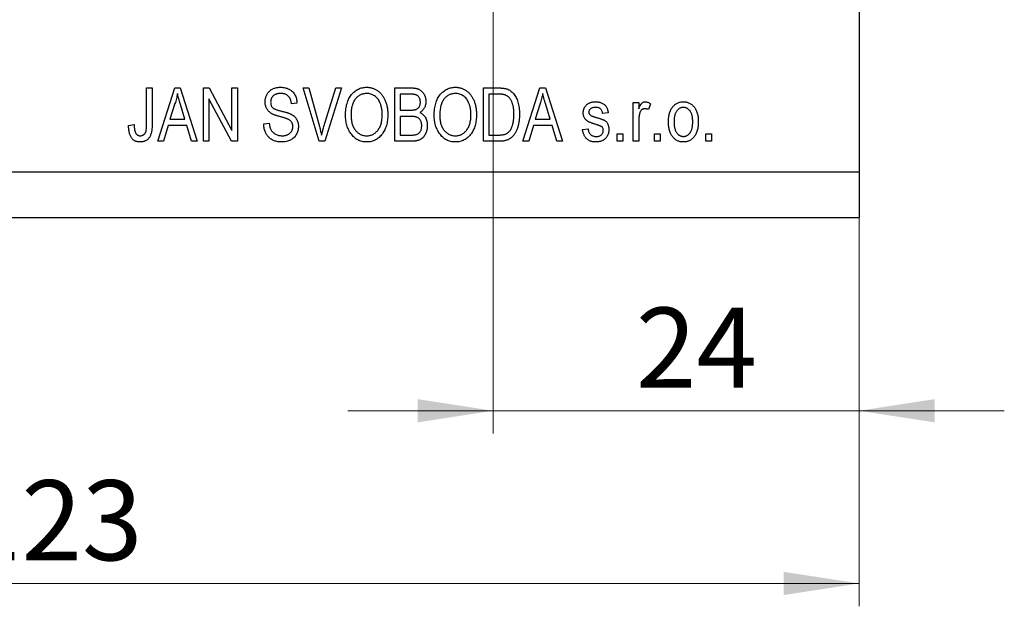
# Model space of a CAD drawing. Units: millimetres. Extents: x 15 to 449, y 5 to 292.
# Drawn here: x 281 to 324, y 179 to 205 of the extents above; entities that cross this region are included whole.
import ezdxf

# ---------------------------------------------------------------- set-up
doc = ezdxf.new("R2010")
doc.units = ezdxf.units.MM
doc.styles.add('SLDTEXTSTYLE0', font='TXT', dxfattribs={"width": 0.75})
doc.dimstyles.new('SLDDIMSTYLE0', dxfattribs={"dimtxt": 3.5, "dimasz": 3.302, "dimexe": 0, "dimexo": 0.0625, "dimgap": 0.875, "dimtad": 1, "dimdec": 0, "dimlfac": 1.5, "dimrnd": 1e-09, "dimzin": 12, "dimdsep": 46, "dimtxsty": 'SLDTEXTSTYLE0', "dimsah": 1, "dimcen": 0.09, "dimadec": 0, "dimazin": 3, "dimtfac": 1, "dimtdec": 0, "dimtofl": 0, "dimtmove": 0, "dimatfit": 3, "dimfxl": 1, "dimfrac": 2, "dimtolj": 1, "dimtzin": 12, "dimarcsym": 0})
doc.dimstyles.new('SLDDIMSTYLE3', dxfattribs={"dimtxt": 3.5, "dimasz": 3.302, "dimexe": 0, "dimexo": 0.0625, "dimgap": 0.875, "dimtad": 1, "dimdec": 0, "dimlfac": 1.5, "dimrnd": 1e-09, "dimzin": 12, "dimdsep": 46, "dimtxsty": 'SLDTEXTSTYLE0', "dimsah": 1, "dimcen": 0.09, "dimadec": 0, "dimazin": 3, "dimtfac": 1, "dimtdec": 0, "dimtmove": 0, "dimatfit": 0, "dimfxl": 1, "dimfrac": 2, "dimtolj": 1, "dimtzin": 12, "dimarcsym": 0})

# ---------------------------------------------------------------- blocks, each defined once
blk = doc.blocks.new('_D_10')
at = {"color": 7, "linetype": 'Continuous', "lineweight": 0}
for p, q in [((317.94, 234.895), (317.94, 186.446)), ((301.94, 215.895), (301.94, 186.446)), ((301.94, 187.446), (295.59, 187.446)), ((301.94, 187.446), (317.94, 187.446)), ((317.94, 187.446), (324.29, 187.446))]:
    blk.add_line(p, q, dxfattribs=at)
at = {"color": 7, "linetype": 'Continuous', "lineweight": 18}
for points in [[(301.94, 187.446), (298.638, 187.954), (298.638, 186.938)], [(317.94, 187.446), (321.242, 186.938), (321.242, 187.954)]]:
    blk.add_solid(points, dxfattribs=at)
at = {"color": 7, "linetype": 'Continuous', "lineweight": 18, "insert": (308.178, 191.958), "char_height": 3.5, "attachment_point": 1, "style": 'SLDTEXTSTYLE0'}
blk.add_mtext('24', dxfattribs=at)
blk = doc.blocks.new('_D_11')
at = {"color": 7, "linetype": 'Continuous', "lineweight": 0}
for p, q in [((317.94, 236.895), (317.94, 178.895)), ((235.94, 194.895), (235.94, 178.895)), ((235.94, 179.895), (317.94, 179.895))]:
    blk.add_line(p, q, dxfattribs=at)
at = {"color": 7, "linetype": 'Continuous', "lineweight": 18}
for points in [[(235.94, 179.895), (239.242, 179.387), (239.242, 180.403)], [(317.94, 179.895), (314.638, 180.403), (314.638, 179.387)]]:
    blk.add_solid(points, dxfattribs=at)
at = {"color": 7, "linetype": 'Continuous', "lineweight": 18, "insert": (278.663, 184.407), "char_height": 3.5, "attachment_point": 1, "style": 'SLDTEXTSTYLE0'}
blk.add_mtext('123', dxfattribs=at)

msp = doc.modelspace()

# ---------------------------------------------------------------- linework, layer by layer
at = {"color": 7, "linetype": 'Continuous', "lineweight": 25}
for p, q in [((317.94, 235.895), (317.94, 197.895)), ((286.788, 201.562), (287.031, 201.562)), ((286.788, 199.959), (286.788, 201.562)), ((287.031, 201.562), (287.031, 199.978)), ((287.273, 199.228), (288.019, 201.562)), ((288.019, 201.562), (288.255, 201.562)), ((288.255, 201.562), (289.001, 199.228)), ((289.273, 201.562), (289.531, 201.562)), ((289.273, 199.228), (289.273, 201.562)), ((289.531, 201.562), (290.516, 199.702)), ((290.516, 201.562), (290.758, 201.562)), ((290.516, 199.702), (290.516, 201.562)), ((290.758, 201.562), (290.758, 199.228)), ((293.63, 201.562), (293.879, 201.562)), ((294.328, 199.228), (293.63, 201.562)), ((293.879, 201.562), (294.346, 199.869)), ((294.542, 199.869), (295.061, 201.562)), ((295.313, 201.562), (294.578, 199.228)), ((295.061, 201.562), (295.313, 201.562)), ((297.637, 201.562), (298.36, 201.562)), ((297.637, 199.228), (297.637, 201.562)), ((301.516, 201.562), (302.173, 201.562)), ((301.516, 199.228), (301.516, 201.562)), ((303.243, 199.228), (303.988, 201.562)), ((303.988, 201.562), (304.225, 201.562)), ((304.225, 201.562), (304.97, 199.228)), ((290.499, 199.228), (289.516, 201.086)), ((289.516, 201.086), (289.516, 199.228)), ((297.879, 201.289), (297.879, 200.592)), ((298.276, 201.289), (297.879, 201.289)), ((301.758, 201.289), (301.758, 199.501)), ((302.168, 201.289), (301.758, 201.289)), ((288.029, 200.877), (287.809, 200.198)), ((288.465, 200.198), (288.27, 200.839)), ((293.364, 200.895), (293.122, 200.865)), ((303.998, 200.877), (303.779, 200.198)), ((304.434, 200.198), (304.239, 200.839)), ((308.061, 200.925), (308.304, 200.925)), ((308.061, 199.228), (308.061, 200.925)), ((308.304, 200.925), (308.304, 200.654)), ((308.819, 200.865), (308.728, 200.622)), ((287.809, 200.198), (288.465, 200.198)), ((297.879, 200.592), (298.307, 200.592)), ((297.879, 200.319), (297.879, 199.501)), ((298.326, 200.319), (297.879, 200.319)), ((303.779, 200.198), (304.434, 200.198)), ((306.97, 200.471), (306.728, 200.44)), ((286.001, 199.925), (286.243, 199.956)), ((287.729, 199.925), (287.526, 199.228)), ((288.545, 199.925), (287.729, 199.925)), ((288.749, 199.228), (288.545, 199.925)), ((291.91, 199.986), (292.152, 200.016)), ((303.699, 199.925), (303.495, 199.228)), ((304.514, 199.925), (303.699, 199.925)), ((304.718, 199.228), (304.514, 199.925)), ((305.849, 199.743), (306.092, 199.774)), ((308.304, 200.108), (308.304, 199.228)), ((297.879, 199.501), (298.36, 199.501)), ((301.758, 199.501), (302.174, 199.501)), ((307.364, 199.562), (307.607, 199.562)), ((307.364, 199.228), (307.364, 199.562)), ((307.607, 199.562), (307.607, 199.228)), ((309.001, 199.562), (309.243, 199.562)), ((309.001, 199.228), (309.001, 199.562)), ((309.243, 199.562), (309.243, 199.228)), ((311.243, 199.562), (311.485, 199.562)), ((311.243, 199.228), (311.243, 199.562)), ((311.485, 199.562), (311.485, 199.228)), ((287.526, 199.228), (287.273, 199.228)), ((289.001, 199.228), (288.749, 199.228)), ((289.516, 199.228), (289.273, 199.228)), ((290.758, 199.228), (290.499, 199.228)), ((294.578, 199.228), (294.328, 199.228)), ((298.355, 199.228), (297.637, 199.228)), ((302.204, 199.228), (301.516, 199.228)), ((303.495, 199.228), (303.243, 199.228)), ((304.97, 199.228), (304.718, 199.228)), ((307.607, 199.228), (307.364, 199.228)), ((308.304, 199.228), (308.061, 199.228)), ((309.243, 199.228), (309.001, 199.228)), ((311.485, 199.228), (311.243, 199.228)), ((235.94, 197.895), (317.94, 197.895)), ((317.94, 197.895), (317.94, 195.895)), ((235.94, 195.895), (317.94, 195.895))]:
    msp.add_line(p, q, dxfattribs=at)
for points, knots in [([(291.97, 200.953), (291.971, 200.976), (291.972, 201.021), (291.981, 201.087), (291.995, 201.15), (292.015, 201.209), (292.041, 201.265), (292.073, 201.318), (292.11, 201.368), (292.153, 201.414), (292.2, 201.456), (292.253, 201.492), (292.309, 201.523), (292.369, 201.549), (292.433, 201.568), (292.501, 201.582), (292.573, 201.59), (292.622, 201.591), (292.647, 201.592)], [0, 0, 0, 0, 0.065534, 0.128827, 0.189955, 0.249648, 0.308248, 0.366796, 0.425501, 0.485892, 0.546682, 0.606687, 0.667522, 0.729426, 0.793138, 0.859027, 0.927697, 1, 1, 1, 1]), ([(292.647, 201.592), (292.682, 201.591), (292.749, 201.589), (292.847, 201.573), (292.937, 201.547), (293.021, 201.51), (293.097, 201.463), (293.164, 201.406), (293.223, 201.341), (293.272, 201.266), (293.311, 201.183), (293.34, 201.093), (293.359, 200.997), (293.362, 200.93), (293.364, 200.895)], [0, 0, 0, 0, 0.091915, 0.17935, 0.26276, 0.343825, 0.423054, 0.500154, 0.577402, 0.656471, 0.73765, 0.820878, 0.907923, 1, 1, 1, 1]), ([(295.485, 200.364), (295.486, 200.412), (295.488, 200.505), (295.5, 200.641), (295.521, 200.768), (295.549, 200.886), (295.587, 200.996), (295.632, 201.097), (295.686, 201.19), (295.749, 201.274), (295.817, 201.349), (295.89, 201.414), (295.966, 201.469), (296.048, 201.514), (296.132, 201.55), (296.222, 201.574), (296.315, 201.59), (296.379, 201.591), (296.411, 201.592)], [0, 0, 0, 0, 0.083192, 0.162005, 0.236269, 0.306625, 0.373626, 0.437744, 0.499734, 0.560167, 0.618836, 0.675015, 0.729697, 0.783009, 0.835913, 0.889445, 0.943947, 1, 1, 1, 1]), ([(296.411, 201.592), (296.432, 201.592), (296.474, 201.591), (296.536, 201.584), (296.597, 201.573), (296.656, 201.557), (296.714, 201.537), (296.77, 201.513), (296.825, 201.483), (296.878, 201.451), (296.929, 201.413), (296.978, 201.371), (297.024, 201.326), (297.067, 201.276), (297.108, 201.222), (297.145, 201.164), (297.18, 201.102), (297.212, 201.037), (297.241, 200.968), (297.266, 200.895), (297.286, 200.819), (297.304, 200.74), (297.317, 200.658), (297.327, 200.572), (297.333, 200.483), (297.334, 200.423), (297.334, 200.393)], [0, 0, 0, 0, 0.037493, 0.074051, 0.110413, 0.146291, 0.182367, 0.218677, 0.255075, 0.292241, 0.329654, 0.367533, 0.405691, 0.44454, 0.484076, 0.524715, 0.566402, 0.609668, 0.653909, 0.699182, 0.745579, 0.793405, 0.842405, 0.893353, 0.945746, 1, 1, 1, 1]), ([(298.36, 201.562), (298.378, 201.562), (298.413, 201.561), (298.464, 201.558), (298.512, 201.553), (298.557, 201.546), (298.599, 201.536), (298.638, 201.525), (298.674, 201.511), (298.719, 201.491), (298.771, 201.458), (298.827, 201.411), (298.877, 201.353), (298.92, 201.287), (298.956, 201.215), (298.982, 201.139), (298.998, 201.058), (299, 201.003), (299.001, 200.975)], [0, 0, 0, 0, 0.05442, 0.106052, 0.154973, 0.201284, 0.245208, 0.286348, 0.325968, 0.363668, 0.436758, 0.511236, 0.587699, 0.668229, 0.750489, 0.832258, 0.914607, 1, 1, 1, 1]), ([(299.364, 200.364), (299.365, 200.412), (299.367, 200.505), (299.379, 200.641), (299.4, 200.768), (299.428, 200.886), (299.466, 200.996), (299.511, 201.097), (299.565, 201.19), (299.627, 201.274), (299.695, 201.349), (299.768, 201.414), (299.845, 201.469), (299.926, 201.514), (300.011, 201.55), (300.101, 201.574), (300.194, 201.59), (300.258, 201.591), (300.29, 201.592)], [0, 0, 0, 0, 0.083192, 0.162005, 0.236269, 0.306625, 0.373626, 0.437744, 0.499734, 0.560167, 0.618836, 0.675015, 0.729697, 0.783009, 0.835913, 0.889445, 0.943947, 1, 1, 1, 1]), ([(300.29, 201.592), (300.311, 201.592), (300.353, 201.591), (300.415, 201.584), (300.475, 201.573), (300.535, 201.557), (300.592, 201.537), (300.649, 201.513), (300.703, 201.483), (300.757, 201.451), (300.808, 201.413), (300.857, 201.371), (300.903, 201.326), (300.946, 201.276), (300.986, 201.222), (301.024, 201.164), (301.058, 201.102), (301.091, 201.037), (301.119, 200.968), (301.145, 200.895), (301.165, 200.819), (301.183, 200.74), (301.196, 200.658), (301.206, 200.572), (301.212, 200.483), (301.212, 200.423), (301.213, 200.393)], [0, 0, 0, 0, 0.037493, 0.074051, 0.110413, 0.146291, 0.182367, 0.218677, 0.255075, 0.292241, 0.329654, 0.367533, 0.405691, 0.44454, 0.484076, 0.524715, 0.566402, 0.609668, 0.653909, 0.699182, 0.745579, 0.793405, 0.842405, 0.893353, 0.945746, 1, 1, 1, 1]), ([(302.173, 201.562), (302.193, 201.562), (302.232, 201.562), (302.287, 201.559), (302.339, 201.556), (302.387, 201.551), (302.432, 201.545), (302.473, 201.538), (302.51, 201.529), (302.533, 201.522), (302.545, 201.519)], [0, 0, 0, 0, 0.157769, 0.306832, 0.444685, 0.574038, 0.693806, 0.805229, 0.906553, 1, 1, 1, 1]), ([(302.545, 201.519), (302.572, 201.508), (302.626, 201.487), (302.702, 201.441), (302.771, 201.384), (302.835, 201.315), (302.893, 201.236), (302.944, 201.147), (302.988, 201.048), (303.026, 200.94), (303.055, 200.821), (303.076, 200.693), (303.089, 200.554), (303.091, 200.458), (303.092, 200.408)], [0, 0, 0, 0, 0.06613, 0.132306, 0.200143, 0.270995, 0.345232, 0.422746, 0.504203, 0.590818, 0.683013, 0.781266, 0.886884, 1, 1, 1, 1]), ([(288.137, 201.319), (288.13, 201.282), (288.117, 201.207), (288.091, 201.097), (288.063, 200.986), (288.04, 200.914), (288.029, 200.877)], [0, 0, 0, 0, 0.248875, 0.49742, 0.747941, 1, 1, 1, 1]), ([(288.27, 200.839), (288.262, 200.863), (288.248, 200.91), (288.228, 200.978), (288.208, 201.044), (288.192, 201.105), (288.175, 201.164), (288.161, 201.218), (288.149, 201.27), (288.141, 201.303), (288.137, 201.319)], [0, 0, 0, 0, 0.151074, 0.29495, 0.430719, 0.55996, 0.681357, 0.794418, 0.901243, 1, 1, 1, 1]), ([(292.655, 201.319), (292.638, 201.319), (292.604, 201.319), (292.555, 201.313), (292.509, 201.306), (292.465, 201.294), (292.426, 201.279), (292.389, 201.262), (292.356, 201.241), (292.326, 201.216), (292.299, 201.189), (292.276, 201.16), (292.256, 201.13), (292.241, 201.097), (292.228, 201.062), (292.219, 201.025), (292.214, 200.987), (292.213, 200.961), (292.213, 200.947)], [0, 0, 0, 0, 0.080424, 0.155448, 0.227487, 0.294949, 0.359799, 0.42102, 0.481902, 0.540608, 0.598482, 0.655152, 0.710201, 0.765597, 0.821722, 0.879164, 0.938369, 1, 1, 1, 1]), ([(293.122, 200.865), (293.12, 200.883), (293.117, 200.92), (293.107, 200.972), (293.095, 201.021), (293.079, 201.066), (293.06, 201.107), (293.039, 201.144), (293.014, 201.178), (292.986, 201.208), (292.955, 201.234), (292.921, 201.257), (292.884, 201.277), (292.844, 201.292), (292.801, 201.305), (292.755, 201.313), (292.706, 201.318), (292.673, 201.319), (292.655, 201.319)], [0, 0, 0, 0, 0.076573, 0.149323, 0.217219, 0.282087, 0.343266, 0.402231, 0.458477, 0.514151, 0.569073, 0.624353, 0.681191, 0.739404, 0.79983, 0.862831, 0.929646, 1, 1, 1, 1]), ([(296.413, 201.319), (296.389, 201.318), (296.341, 201.317), (296.27, 201.306), (296.204, 201.287), (296.14, 201.262), (296.08, 201.229), (296.023, 201.188), (295.969, 201.14), (295.919, 201.085), (295.873, 201.022), (295.835, 200.951), (295.801, 200.872), (295.774, 200.785), (295.753, 200.69), (295.739, 200.587), (295.729, 200.477), (295.728, 200.4), (295.728, 200.36)], [0, 0, 0, 0, 0.054969, 0.108359, 0.160164, 0.211332, 0.262853, 0.314982, 0.369007, 0.424781, 0.482962, 0.543587, 0.607945, 0.675928, 0.749003, 0.827141, 0.910502, 1, 1, 1, 1]), ([(296.99, 200.927), (296.977, 200.956), (296.95, 201.013), (296.894, 201.089), (296.83, 201.157), (296.757, 201.214), (296.677, 201.261), (296.592, 201.295), (296.504, 201.315), (296.443, 201.318), (296.413, 201.319)], [0, 0, 0, 0, 0.129089, 0.2551, 0.379866, 0.506891, 0.632519, 0.754842, 0.876522, 1, 1, 1, 1]), ([(298.758, 200.937), (298.758, 200.957), (298.756, 200.995), (298.747, 201.05), (298.731, 201.099), (298.709, 201.143), (298.682, 201.182), (298.651, 201.214), (298.615, 201.239), (298.581, 201.255), (298.551, 201.266), (298.523, 201.271), (298.492, 201.277), (298.457, 201.281), (298.418, 201.285), (298.374, 201.287), (298.327, 201.289), (298.293, 201.289), (298.276, 201.289)], [0, 0, 0, 0, 0.085948, 0.164661, 0.239182, 0.309237, 0.376694, 0.440748, 0.503296, 0.566661, 0.601121, 0.640939, 0.686627, 0.737398, 0.794189, 0.856941, 0.92576, 1, 1, 1, 1]), ([(300.292, 201.319), (300.267, 201.318), (300.219, 201.317), (300.149, 201.306), (300.082, 201.287), (300.019, 201.262), (299.958, 201.229), (299.902, 201.188), (299.848, 201.14), (299.798, 201.085), (299.752, 201.022), (299.714, 200.951), (299.68, 200.872), (299.653, 200.785), (299.632, 200.69), (299.618, 200.587), (299.608, 200.477), (299.607, 200.4), (299.607, 200.36)], [0, 0, 0, 0, 0.054969, 0.108359, 0.160164, 0.211332, 0.262853, 0.314982, 0.369007, 0.424781, 0.482962, 0.543587, 0.607945, 0.675928, 0.749003, 0.827141, 0.910502, 1, 1, 1, 1]), ([(300.869, 200.927), (300.855, 200.956), (300.828, 201.013), (300.773, 201.089), (300.709, 201.157), (300.635, 201.214), (300.556, 201.261), (300.471, 201.295), (300.383, 201.315), (300.322, 201.318), (300.292, 201.319)], [0, 0, 0, 0, 0.129089, 0.2551, 0.379866, 0.506891, 0.632519, 0.754842, 0.876522, 1, 1, 1, 1]), ([(302.498, 201.243), (302.489, 201.246), (302.469, 201.254), (302.437, 201.264), (302.402, 201.271), (302.362, 201.278), (302.319, 201.283), (302.272, 201.287), (302.221, 201.288), (302.186, 201.289), (302.168, 201.289)], [0, 0, 0, 0, 0.089406, 0.188125, 0.296701, 0.415541, 0.544795, 0.685025, 0.837611, 1, 1, 1, 1]), ([(302.849, 200.411), (302.849, 200.44), (302.848, 200.496), (302.843, 200.578), (302.836, 200.655), (302.825, 200.728), (302.812, 200.795), (302.795, 200.858), (302.775, 200.916), (302.752, 200.97), (302.726, 201.018), (302.699, 201.063), (302.67, 201.104), (302.64, 201.14), (302.606, 201.172), (302.573, 201.2), (302.536, 201.224), (302.511, 201.236), (302.498, 201.243)], [0, 0, 0, 0, 0.091058, 0.177272, 0.258757, 0.33524, 0.407833, 0.475904, 0.540567, 0.601389, 0.659248, 0.713941, 0.765993, 0.816126, 0.863976, 0.910287, 0.955276, 1, 1, 1, 1]), ([(304.107, 201.319), (304.1, 201.282), (304.086, 201.207), (304.061, 201.097), (304.032, 200.986), (304.01, 200.914), (303.998, 200.877)], [0, 0, 0, 0, 0.248875, 0.49742, 0.747941, 1, 1, 1, 1]), ([(304.239, 200.839), (304.232, 200.863), (304.218, 200.91), (304.198, 200.978), (304.178, 201.044), (304.162, 201.105), (304.145, 201.164), (304.131, 201.218), (304.118, 201.27), (304.11, 201.303), (304.107, 201.319)], [0, 0, 0, 0, 0.151074, 0.29495, 0.430719, 0.55996, 0.681357, 0.794418, 0.901243, 1, 1, 1, 1]), ([(292.6, 200.312), (292.578, 200.318), (292.535, 200.33), (292.475, 200.349), (292.419, 200.368), (292.368, 200.387), (292.321, 200.406), (292.281, 200.426), (292.244, 200.446), (292.203, 200.472), (292.158, 200.509), (292.109, 200.558), (292.067, 200.612), (292.032, 200.672), (292.004, 200.736), (291.985, 200.805), (291.972, 200.877), (291.971, 200.927), (291.97, 200.953)], [0, 0, 0, 0, 0.069613, 0.134156, 0.194122, 0.24927, 0.300398, 0.34646, 0.388252, 0.425903, 0.496106, 0.565535, 0.634846, 0.704759, 0.775666, 0.847725, 0.922418, 1, 1, 1, 1]), ([(292.213, 200.947), (292.214, 200.923), (292.215, 200.877), (292.229, 200.813), (292.253, 200.756), (292.277, 200.725), (292.289, 200.71)], [0, 0, 0, 0, 0.283774, 0.539584, 0.775645, 1, 1, 1, 1]), ([(292.289, 200.71), (292.296, 200.703), (292.312, 200.688), (292.342, 200.668), (292.378, 200.647), (292.421, 200.628), (292.471, 200.609), (292.528, 200.591), (292.591, 200.572), (292.636, 200.561), (292.66, 200.555)], [0, 0, 0, 0, 0.075016, 0.16293, 0.264674, 0.38097, 0.512309, 0.658221, 0.820832, 1, 1, 1, 1]), ([(297.092, 200.4), (297.091, 200.424), (297.091, 200.472), (297.086, 200.543), (297.078, 200.612), (297.067, 200.679), (297.052, 200.744), (297.036, 200.807), (297.015, 200.868), (296.998, 200.908), (296.99, 200.927)], [0, 0, 0, 0, 0.134831, 0.265552, 0.394218, 0.519275, 0.64223, 0.762842, 0.882151, 1, 1, 1, 1]), ([(298.307, 200.592), (298.333, 200.592), (298.381, 200.593), (298.447, 200.597), (298.501, 200.602), (298.532, 200.611), (298.546, 200.614)], [0, 0, 0, 0, 0.323109, 0.597491, 0.821786, 1, 1, 1, 1]), ([(298.546, 200.614), (298.562, 200.62), (298.594, 200.631), (298.636, 200.657), (298.673, 200.687), (298.704, 200.724), (298.729, 200.768), (298.746, 200.818), (298.757, 200.875), (298.758, 200.915), (298.758, 200.937)], [0, 0, 0, 0, 0.123212, 0.240699, 0.354261, 0.466954, 0.584282, 0.710552, 0.847809, 1, 1, 1, 1]), ([(299.001, 200.975), (299, 200.949), (298.998, 200.899), (298.985, 200.825), (298.964, 200.755), (298.934, 200.689), (298.896, 200.629), (298.852, 200.574), (298.8, 200.526), (298.76, 200.499), (298.74, 200.486)], [0, 0, 0, 0, 0.133379, 0.261925, 0.386749, 0.511436, 0.633636, 0.754358, 0.875769, 1, 1, 1, 1]), ([(300.97, 200.4), (300.97, 200.424), (300.97, 200.472), (300.965, 200.543), (300.957, 200.612), (300.946, 200.679), (300.931, 200.744), (300.914, 200.807), (300.893, 200.868), (300.877, 200.908), (300.869, 200.927)], [0, 0, 0, 0, 0.134831, 0.265552, 0.394218, 0.519275, 0.64223, 0.762842, 0.882151, 1, 1, 1, 1]), ([(305.879, 200.472), (305.88, 200.489), (305.881, 200.524), (305.888, 200.574), (305.898, 200.622), (305.914, 200.667), (305.935, 200.709), (305.959, 200.749), (305.988, 200.787), (306.021, 200.822), (306.059, 200.854), (306.1, 200.881), (306.145, 200.904), (306.193, 200.923), (306.244, 200.938), (306.299, 200.948), (306.357, 200.955), (306.397, 200.955), (306.417, 200.956)], [0, 0, 0, 0, 0.064436, 0.125867, 0.185938, 0.24426, 0.301581, 0.35857, 0.416451, 0.475923, 0.535995, 0.595828, 0.657302, 0.7203, 0.78546, 0.85336, 0.924575, 1, 1, 1, 1]), ([(306.426, 200.713), (306.402, 200.713), (306.357, 200.711), (306.294, 200.7), (306.24, 200.683), (306.197, 200.657), (306.163, 200.626), (306.139, 200.59), (306.124, 200.549), (306.123, 200.52), (306.122, 200.506)], [0, 0, 0, 0, 0.1744475, 0.3268824, 0.4613472, 0.581638, 0.6910706, 0.7927893, 0.8939382, 1, 1, 1, 1]), ([(306.417, 200.956), (306.443, 200.955), (306.493, 200.953), (306.566, 200.943), (306.634, 200.925), (306.697, 200.9), (306.754, 200.869), (306.804, 200.833), (306.847, 200.792), (306.884, 200.745), (306.914, 200.691), (306.938, 200.627), (306.958, 200.552), (306.966, 200.499), (306.97, 200.471)], [0, 0, 0, 0, 0.094098, 0.183224, 0.267982, 0.350533, 0.429223, 0.50396, 0.575737, 0.645979, 0.719792, 0.80267, 0.895821, 1, 1, 1, 1]), ([(306.728, 200.44), (306.725, 200.462), (306.718, 200.503), (306.699, 200.559), (306.672, 200.607), (306.638, 200.647), (306.595, 200.677), (306.545, 200.698), (306.488, 200.711), (306.447, 200.712), (306.426, 200.713)], [0, 0, 0, 0, 0.14289, 0.271578, 0.390469, 0.502571, 0.615208, 0.73219, 0.859187, 1, 1, 1, 1]), ([(308.304, 200.654), (308.31, 200.669), (308.322, 200.697), (308.341, 200.737), (308.359, 200.773), (308.377, 200.805), (308.394, 200.834), (308.411, 200.858), (308.428, 200.879), (308.449, 200.901), (308.477, 200.923), (308.513, 200.942), (308.551, 200.953), (308.577, 200.955), (308.59, 200.956)], [0, 0, 0, 0, 0.107464, 0.207128, 0.29815, 0.381595, 0.457107, 0.523978, 0.584878, 0.637149, 0.732511, 0.823565, 0.910677, 1, 1, 1, 1]), ([(308.564, 200.653), (308.552, 200.652), (308.528, 200.651), (308.494, 200.64), (308.46, 200.624), (308.43, 200.6), (308.402, 200.572), (308.379, 200.537), (308.36, 200.498), (308.351, 200.47), (308.347, 200.455)], [0, 0, 0, 0, 0.112848, 0.223771, 0.33901, 0.460958, 0.585978, 0.716454, 0.853137, 1, 1, 1, 1]), ([(308.728, 200.622), (308.714, 200.627), (308.687, 200.636), (308.645, 200.645), (308.604, 200.651), (308.577, 200.652), (308.564, 200.653)], [0, 0, 0, 0, 0.263191, 0.515011, 0.759958, 1, 1, 1, 1]), ([(308.59, 200.956), (308.609, 200.954), (308.648, 200.952), (308.705, 200.934), (308.764, 200.905), (308.8, 200.879), (308.819, 200.865)], [0, 0, 0, 0, 0.226109, 0.462956, 0.719978, 1, 1, 1, 1]), ([(309.607, 200.077), (309.607, 200.112), (309.608, 200.18), (309.617, 200.279), (309.632, 200.372), (309.651, 200.458), (309.677, 200.537), (309.709, 200.609), (309.746, 200.675), (309.789, 200.734), (309.837, 200.786), (309.888, 200.832), (309.942, 200.87), (309.999, 200.901), (310.06, 200.926), (310.123, 200.943), (310.19, 200.954), (310.235, 200.955), (310.258, 200.956)], [0, 0, 0, 0, 0.085788, 0.16646, 0.242011, 0.313466, 0.380716, 0.444949, 0.506099, 0.565248, 0.622677, 0.677703, 0.73126, 0.783927, 0.836201, 0.88929, 0.943789, 1, 1, 1, 1]), ([(310.252, 200.713), (310.238, 200.713), (310.211, 200.712), (310.171, 200.704), (310.133, 200.692), (310.096, 200.674), (310.061, 200.652), (310.028, 200.624), (309.996, 200.592), (309.966, 200.555), (309.938, 200.513), (309.914, 200.465), (309.894, 200.413), (309.877, 200.356), (309.865, 200.293), (309.856, 200.226), (309.85, 200.153), (309.849, 200.104), (309.849, 200.078)], [0, 0, 0, 0, 0.049208, 0.096939, 0.14444, 0.192437, 0.241939, 0.293272, 0.347178, 0.404151, 0.464138, 0.527023, 0.593715, 0.664842, 0.74037, 0.821268, 0.90793, 1, 1, 1, 1]), ([(310.667, 200.078), (310.667, 200.104), (310.666, 200.154), (310.66, 200.226), (310.652, 200.294), (310.638, 200.356), (310.622, 200.414), (310.601, 200.466), (310.577, 200.514), (310.549, 200.555), (310.518, 200.592), (310.486, 200.625), (310.451, 200.652), (310.415, 200.675), (310.377, 200.692), (310.337, 200.704), (310.295, 200.712), (310.266, 200.713), (310.252, 200.713)], [0, 0, 0, 0, 0.091482, 0.177065, 0.256957, 0.332205, 0.401911, 0.467978, 0.530577, 0.589659, 0.646279, 0.700302, 0.751512, 0.801343, 0.850264, 0.899299, 0.949177, 1, 1, 1, 1]), ([(310.258, 200.956), (310.281, 200.955), (310.326, 200.954), (310.391, 200.943), (310.454, 200.926), (310.514, 200.901), (310.571, 200.87), (310.625, 200.832), (310.676, 200.786), (310.724, 200.734), (310.768, 200.676), (310.806, 200.611), (310.839, 200.54), (310.864, 200.462), (310.885, 200.379), (310.899, 200.29), (310.908, 200.194), (310.909, 200.128), (310.91, 200.094)], [0, 0, 0, 0, 0.0562995, 0.1104844, 0.1640181, 0.2170998, 0.2702389, 0.3246247, 0.3805014, 0.4390827, 0.4992994, 0.5612524, 0.625211, 0.6923896, 0.7627612, 0.8371679, 0.9163986, 1, 1, 1, 1]), ([(293.182, 199.87), (293.182, 199.887), (293.181, 199.92), (293.172, 199.967), (293.158, 200.011), (293.137, 200.052), (293.112, 200.09), (293.08, 200.124), (293.042, 200.153), (293.005, 200.176), (292.97, 200.192), (292.937, 200.207), (292.897, 200.222), (292.851, 200.238), (292.797, 200.255), (292.737, 200.273), (292.671, 200.292), (292.624, 200.305), (292.6, 200.312)], [0, 0, 0, 0, 0.062827, 0.122373, 0.180384, 0.236489, 0.292629, 0.350398, 0.410193, 0.473423, 0.510212, 0.55528, 0.608473, 0.669857, 0.740038, 0.817917, 0.904812, 1, 1, 1, 1]), ([(292.66, 200.555), (292.683, 200.549), (292.728, 200.539), (292.792, 200.522), (292.85, 200.506), (292.904, 200.492), (292.952, 200.476), (292.994, 200.462), (293.032, 200.449), (293.054, 200.439), (293.065, 200.435)], [0, 0, 0, 0, 0.169324, 0.325355, 0.468916, 0.600312, 0.718846, 0.824985, 0.918758, 1, 1, 1, 1]), ([(293.065, 200.435), (293.093, 200.421), (293.148, 200.394), (293.222, 200.342), (293.285, 200.283), (293.336, 200.215), (293.376, 200.141), (293.404, 200.059), (293.422, 199.97), (293.424, 199.909), (293.425, 199.877)], [0, 0, 0, 0, 0.133785, 0.259385, 0.380822, 0.499531, 0.618358, 0.739896, 0.866296, 1, 1, 1, 1]), ([(295.722, 199.564), (295.703, 199.592), (295.665, 199.648), (295.617, 199.738), (295.576, 199.832), (295.543, 199.93), (295.517, 200.033), (295.499, 200.139), (295.488, 200.25), (295.486, 200.326), (295.485, 200.364)], [0, 0, 0, 0, 0.119867, 0.239024, 0.359553, 0.481559, 0.605468, 0.732968, 0.86425, 1, 1, 1, 1]), ([(295.728, 200.36), (295.729, 200.326), (295.73, 200.26), (295.739, 200.163), (295.754, 200.071), (295.776, 199.986), (295.803, 199.906), (295.838, 199.833), (295.878, 199.765), (295.924, 199.704), (295.975, 199.649), (296.029, 199.601), (296.086, 199.562), (296.145, 199.528), (296.207, 199.502), (296.271, 199.484), (296.339, 199.473), (296.385, 199.471), (296.408, 199.471)], [0, 0, 0, 0, 0.0820167, 0.1594134, 0.233007, 0.3031892, 0.3699717, 0.434191, 0.496709, 0.5582086, 0.618081, 0.6750828, 0.7301076, 0.7838984, 0.8370755, 0.8904188, 0.944387, 1, 1, 1, 1]), ([(296.408, 199.471), (296.432, 199.472), (296.478, 199.473), (296.547, 199.484), (296.613, 199.502), (296.676, 199.529), (296.735, 199.562), (296.792, 199.603), (296.846, 199.651), (296.897, 199.706), (296.943, 199.769), (296.983, 199.838), (297.017, 199.915), (297.044, 199.999), (297.066, 200.089), (297.08, 200.187), (297.09, 200.291), (297.091, 200.363), (297.092, 200.4)], [0, 0, 0, 0, 0.054923, 0.108603, 0.161037, 0.212985, 0.265687, 0.319158, 0.374573, 0.432544, 0.492438, 0.554208, 0.618546, 0.686302, 0.757779, 0.833642, 0.914413, 1, 1, 1, 1]), ([(297.334, 200.393), (297.333, 200.351), (297.332, 200.269), (297.321, 200.149), (297.302, 200.035), (297.277, 199.927), (297.243, 199.824), (297.202, 199.728), (297.154, 199.638), (297.115, 199.582), (297.096, 199.555)], [0, 0, 0, 0, 0.141691, 0.277461, 0.407496, 0.532719, 0.653726, 0.77106, 0.88631, 1, 1, 1, 1]), ([(298.819, 199.912), (298.818, 199.933), (298.817, 199.975), (298.806, 200.035), (298.79, 200.09), (298.765, 200.14), (298.735, 200.183), (298.701, 200.222), (298.661, 200.253), (298.624, 200.274), (298.591, 200.287), (298.563, 200.296), (298.531, 200.302), (298.497, 200.309), (298.459, 200.314), (298.418, 200.317), (298.373, 200.319), (298.342, 200.319), (298.326, 200.319)], [0, 0, 0, 0, 0.088178, 0.170396, 0.247855, 0.322312, 0.393986, 0.462693, 0.530459, 0.59895, 0.634998, 0.674841, 0.718975, 0.766637, 0.818461, 0.874566, 0.935074, 1, 1, 1, 1]), ([(298.74, 200.486), (298.764, 200.475), (298.812, 200.452), (298.875, 200.405), (298.931, 200.346), (298.977, 200.277), (299.016, 200.199), (299.042, 200.111), (299.059, 200.015), (299.06, 199.948), (299.061, 199.913)], [0, 0, 0, 0, 0.113496, 0.225999, 0.339269, 0.458403, 0.582829, 0.712887, 0.851211, 1, 1, 1, 1]), ([(299.601, 199.564), (299.582, 199.592), (299.544, 199.648), (299.496, 199.738), (299.455, 199.832), (299.422, 199.93), (299.396, 200.033), (299.378, 200.139), (299.366, 200.25), (299.365, 200.326), (299.364, 200.364)], [0, 0, 0, 0, 0.119867, 0.239024, 0.359553, 0.481559, 0.605468, 0.732968, 0.86425, 1, 1, 1, 1]), ([(299.607, 200.36), (299.607, 200.326), (299.609, 200.26), (299.618, 200.163), (299.633, 200.071), (299.655, 199.986), (299.682, 199.906), (299.716, 199.833), (299.757, 199.765), (299.803, 199.704), (299.854, 199.649), (299.908, 199.601), (299.965, 199.562), (300.023, 199.528), (300.085, 199.502), (300.15, 199.484), (300.218, 199.473), (300.263, 199.471), (300.287, 199.471)], [0, 0, 0, 0, 0.0820167, 0.1594134, 0.233007, 0.3031892, 0.3699717, 0.434191, 0.496709, 0.5582086, 0.618081, 0.6750828, 0.7301076, 0.7838984, 0.8370755, 0.8904188, 0.944387, 1, 1, 1, 1]), ([(300.287, 199.471), (300.31, 199.472), (300.357, 199.473), (300.426, 199.484), (300.492, 199.502), (300.554, 199.529), (300.614, 199.562), (300.671, 199.603), (300.725, 199.651), (300.775, 199.706), (300.821, 199.769), (300.862, 199.838), (300.895, 199.915), (300.923, 199.999), (300.945, 200.089), (300.959, 200.187), (300.969, 200.291), (300.97, 200.363), (300.97, 200.4)], [0, 0, 0, 0, 0.054923, 0.108603, 0.161037, 0.212985, 0.265687, 0.319158, 0.374573, 0.432544, 0.492438, 0.554208, 0.618546, 0.686302, 0.757779, 0.833642, 0.914413, 1, 1, 1, 1]), ([(301.213, 200.393), (301.212, 200.351), (301.21, 200.269), (301.2, 200.149), (301.18, 200.035), (301.156, 199.927), (301.122, 199.824), (301.081, 199.728), (301.033, 199.638), (300.994, 199.582), (300.975, 199.555)], [0, 0, 0, 0, 0.141691, 0.277461, 0.407496, 0.532719, 0.653726, 0.77106, 0.88631, 1, 1, 1, 1]), ([(303.092, 200.408), (303.091, 200.375), (303.09, 200.312), (303.085, 200.218), (303.076, 200.128), (303.064, 200.042), (303.047, 199.96), (303.027, 199.881), (303.003, 199.807), (302.977, 199.736), (302.947, 199.669), (302.915, 199.608), (302.881, 199.551), (302.845, 199.499), (302.806, 199.453), (302.766, 199.411), (302.724, 199.374), (302.679, 199.343), (302.631, 199.315), (302.58, 199.292), (302.526, 199.272), (302.468, 199.256), (302.407, 199.244), (302.342, 199.235), (302.274, 199.23), (302.228, 199.229), (302.204, 199.228)], [0, 0, 0, 0, 0.057755, 0.113614, 0.16712, 0.218946, 0.268664, 0.316897, 0.363577, 0.408777, 0.452021, 0.493346, 0.532766, 0.569964, 0.605778, 0.64024, 0.67339, 0.705743, 0.737921, 0.771071, 0.805292, 0.840967, 0.878091, 0.916771, 0.957451, 1, 1, 1, 1]), ([(302.756, 199.841), (302.764, 199.861), (302.779, 199.902), (302.798, 199.966), (302.813, 200.033), (302.827, 200.103), (302.836, 200.176), (302.844, 200.252), (302.848, 200.331), (302.849, 200.384), (302.849, 200.411)], [0, 0, 0, 0, 0.111646, 0.226426, 0.344474, 0.466462, 0.593163, 0.724245, 0.859766, 1, 1, 1, 1]), ([(306.474, 199.951), (306.452, 199.958), (306.41, 199.971), (306.349, 199.991), (306.293, 200.009), (306.244, 200.027), (306.199, 200.044), (306.16, 200.06), (306.126, 200.076), (306.088, 200.096), (306.047, 200.123), (306.004, 200.159), (305.966, 200.202), (305.935, 200.248), (305.91, 200.299), (305.892, 200.354), (305.882, 200.412), (305.88, 200.451), (305.879, 200.472)], [0, 0, 0, 0, 0.080348, 0.154086, 0.221746, 0.283008, 0.338429, 0.387637, 0.431089, 0.468395, 0.535347, 0.601101, 0.665615, 0.730436, 0.795703, 0.861629, 0.92964, 1, 1, 1, 1]), ([(306.122, 200.506), (306.123, 200.492), (306.124, 200.464), (306.14, 200.425), (306.164, 200.391), (306.187, 200.374), (306.199, 200.365)], [0, 0, 0, 0, 0.253335, 0.496023, 0.737057, 1, 1, 1, 1]), ([(306.199, 200.365), (306.203, 200.362), (306.214, 200.356), (306.234, 200.346), (306.26, 200.336), (306.291, 200.325), (306.328, 200.312), (306.37, 200.298), (306.418, 200.283), (306.452, 200.273), (306.47, 200.268)], [0, 0, 0, 0, 0.056472, 0.132657, 0.228152, 0.343167, 0.4768, 0.631658, 0.805172, 1, 1, 1, 1]), ([(306.47, 200.268), (306.494, 200.261), (306.538, 200.247), (306.601, 200.227), (306.658, 200.207), (306.707, 200.189), (306.75, 200.172), (306.786, 200.155), (306.816, 200.141), (306.845, 200.121), (306.876, 200.095), (306.909, 200.059), (306.936, 200.018), (306.959, 199.973), (306.978, 199.922), (306.992, 199.868), (306.999, 199.808), (307, 199.767), (307.001, 199.745)], [0, 0, 0, 0, 0.088802, 0.169044, 0.241298, 0.305599, 0.36146, 0.409493, 0.449546, 0.481868, 0.538906, 0.596212, 0.655284, 0.717158, 0.781997, 0.850081, 0.922425, 1, 1, 1, 1]), ([(308.347, 200.455), (308.34, 200.427), (308.326, 200.372), (308.314, 200.286), (308.305, 200.198), (308.304, 200.138), (308.304, 200.108)], [0, 0, 0, 0, 0.242734, 0.489053, 0.741607, 1, 1, 1, 1]), ([(286.139, 199.363), (286.128, 199.379), (286.105, 199.413), (286.078, 199.469), (286.053, 199.531), (286.034, 199.599), (286.019, 199.672), (286.008, 199.751), (286.002, 199.836), (286.001, 199.895), (286.001, 199.925)], [0, 0, 0, 0, 0.101049, 0.207153, 0.319465, 0.439108, 0.565609, 0.701188, 0.84553, 1, 1, 1, 1]), ([(286.243, 199.956), (286.244, 199.933), (286.246, 199.891), (286.251, 199.829), (286.257, 199.773), (286.266, 199.722), (286.277, 199.677), (286.29, 199.637), (286.304, 199.603), (286.321, 199.574), (286.339, 199.549), (286.359, 199.528), (286.381, 199.511), (286.405, 199.496), (286.43, 199.485), (286.457, 199.477), (286.485, 199.471), (286.505, 199.471), (286.515, 199.471)], [0, 0, 0, 0, 0.107356, 0.2065682, 0.2976862, 0.379579, 0.4539091, 0.521006, 0.5803213, 0.6331441, 0.6819673, 0.7282239, 0.7731164, 0.8172096, 0.8611451, 0.9056495, 0.9520372, 1, 1, 1, 1]), ([(287.031, 199.978), (287.03, 199.943), (287.029, 199.877), (287.024, 199.782), (287.013, 199.694), (286.998, 199.615), (286.978, 199.543), (286.955, 199.479), (286.927, 199.422), (286.894, 199.374), (286.858, 199.332), (286.818, 199.296), (286.774, 199.266), (286.727, 199.241), (286.676, 199.221), (286.622, 199.208), (286.564, 199.2), (286.524, 199.199), (286.504, 199.198)], [0, 0, 0, 0, 0.096267, 0.185189, 0.267052, 0.342554, 0.41163, 0.475185, 0.533627, 0.58738, 0.63838, 0.688094, 0.737571, 0.786939, 0.837114, 0.889045, 0.942988, 1, 1, 1, 1]), ([(286.757, 199.647), (286.762, 199.666), (286.773, 199.709), (286.781, 199.781), (286.788, 199.866), (286.788, 199.927), (286.788, 199.959)], [0, 0, 0, 0, 0.1899379, 0.4190752, 0.6888208, 1, 1, 1, 1]), ([(292.69, 199.198), (292.661, 199.199), (292.605, 199.2), (292.523, 199.21), (292.446, 199.226), (292.373, 199.25), (292.305, 199.28), (292.24, 199.316), (292.181, 199.359), (292.127, 199.409), (292.077, 199.465), (292.034, 199.525), (291.997, 199.591), (291.967, 199.661), (291.943, 199.735), (291.925, 199.814), (291.913, 199.899), (291.911, 199.956), (291.91, 199.986)], [0, 0, 0, 0, 0.0690622, 0.1347659, 0.1976107, 0.2585282, 0.3181274, 0.3770583, 0.4356858, 0.4947336, 0.5540911, 0.6133334, 0.6729242, 0.7340655, 0.7962988, 0.8612409, 0.9289703, 1, 1, 1, 1]), ([(292.152, 200.016), (292.156, 199.985), (292.162, 199.927), (292.181, 199.845), (292.205, 199.774), (292.235, 199.712), (292.274, 199.659), (292.319, 199.612), (292.371, 199.571), (292.429, 199.535), (292.494, 199.506), (292.563, 199.486), (292.636, 199.473), (292.685, 199.472), (292.711, 199.471)], [0, 0, 0, 0, 0.106713, 0.202383, 0.287988, 0.365132, 0.438155, 0.511442, 0.587093, 0.665986, 0.746839, 0.82888, 0.91253, 1, 1, 1, 1]), ([(293.425, 199.877), (293.424, 199.846), (293.422, 199.783), (293.404, 199.692), (293.374, 199.605), (293.333, 199.523), (293.282, 199.448), (293.223, 199.382), (293.154, 199.325), (293.077, 199.279), (292.992, 199.242), (292.899, 199.217), (292.797, 199.201), (292.727, 199.199), (292.69, 199.198)], [0, 0, 0, 0, 0.084273, 0.166517, 0.247388, 0.328837, 0.409098, 0.487727, 0.565708, 0.644985, 0.726558, 0.81207, 0.902729, 1, 1, 1, 1]), ([(292.711, 199.471), (292.729, 199.471), (292.764, 199.472), (292.816, 199.477), (292.864, 199.485), (292.909, 199.498), (292.951, 199.513), (292.99, 199.533), (293.026, 199.555), (293.059, 199.581), (293.087, 199.61), (293.113, 199.641), (293.135, 199.674), (293.152, 199.709), (293.166, 199.747), (293.176, 199.786), (293.181, 199.827), (293.182, 199.856), (293.182, 199.87)], [0, 0, 0, 0, 0.078125, 0.15183, 0.222152, 0.289023, 0.352598, 0.414842, 0.474935, 0.534843, 0.593414, 0.650787, 0.707286, 0.763458, 0.819724, 0.877852, 0.937479, 1, 1, 1, 1]), ([(294.346, 199.869), (294.355, 199.837), (294.372, 199.773), (294.396, 199.679), (294.419, 199.589), (294.433, 199.53), (294.44, 199.501)], [0, 0, 0, 0, 0.264695, 0.519678, 0.765279, 1, 1, 1, 1]), ([(294.44, 199.501), (294.456, 199.561), (294.487, 199.685), (294.524, 199.807), (294.542, 199.869)], [0, 0, 0, 0, 0.4899114, 1, 1, 1, 1]), ([(299.061, 199.913), (299.06, 199.879), (299.059, 199.811), (299.042, 199.713), (299.015, 199.621), (298.978, 199.537), (298.932, 199.462), (298.878, 199.396), (298.817, 199.342), (298.759, 199.306), (298.709, 199.284), (298.669, 199.269), (298.624, 199.257), (298.577, 199.246), (298.526, 199.238), (298.472, 199.233), (298.415, 199.229), (298.375, 199.228), (298.355, 199.228)], [0, 0, 0, 0, 0.092717, 0.180183, 0.264484, 0.346455, 0.425071, 0.499228, 0.571412, 0.642309, 0.678851, 0.717474, 0.75812, 0.800807, 0.846825, 0.895075, 0.946116, 1, 1, 1, 1]), ([(298.595, 199.53), (298.613, 199.538), (298.647, 199.553), (298.692, 199.585), (298.731, 199.623), (298.763, 199.669), (298.788, 199.721), (298.806, 199.779), (298.817, 199.844), (298.818, 199.888), (298.819, 199.912)], [0, 0, 0, 0, 0.121041, 0.236157, 0.35026, 0.466772, 0.588248, 0.715361, 0.85245, 1, 1, 1, 1]), ([(302.174, 199.501), (302.195, 199.501), (302.234, 199.502), (302.292, 199.506), (302.345, 199.512), (302.395, 199.521), (302.441, 199.531), (302.483, 199.546), (302.522, 199.562), (302.557, 199.581), (302.589, 199.603), (302.619, 199.628), (302.646, 199.656), (302.672, 199.687), (302.696, 199.721), (302.719, 199.758), (302.739, 199.798), (302.75, 199.827), (302.756, 199.841)], [0, 0, 0, 0, 0.083876, 0.1627, 0.236637, 0.305998, 0.370799, 0.431234, 0.488336, 0.542444, 0.595272, 0.648372, 0.702151, 0.757996, 0.81482, 0.874015, 0.935644, 1, 1, 1, 1]), ([(306.092, 199.774), (306.096, 199.747), (306.103, 199.697), (306.127, 199.628), (306.159, 199.569), (306.201, 199.521), (306.251, 199.484), (306.309, 199.459), (306.374, 199.443), (306.42, 199.441), (306.444, 199.44)], [0, 0, 0, 0, 0.14866, 0.28179, 0.404034, 0.51815, 0.630888, 0.74606, 0.86749, 1, 1, 1, 1]), ([(306.703, 199.858), (306.699, 199.861), (306.69, 199.868), (306.673, 199.878), (306.651, 199.889), (306.625, 199.901), (306.594, 199.912), (306.558, 199.925), (306.518, 199.938), (306.489, 199.947), (306.474, 199.951)], [0, 0, 0, 0, 0.0610042, 0.1413952, 0.2376911, 0.352034, 0.4865135, 0.6384007, 0.8107359, 1, 1, 1, 1]), ([(306.758, 199.704), (306.758, 199.719), (306.757, 199.749), (306.746, 199.791), (306.729, 199.828), (306.711, 199.848), (306.703, 199.858)], [0, 0, 0, 0, 0.280002, 0.533179, 0.769121, 1, 1, 1, 1]), ([(310.258, 199.198), (310.235, 199.199), (310.19, 199.2), (310.124, 199.21), (310.061, 199.228), (310.001, 199.253), (309.944, 199.284), (309.89, 199.323), (309.839, 199.368), (309.791, 199.42), (309.747, 199.479), (309.71, 199.545), (309.678, 199.618), (309.651, 199.697), (309.631, 199.783), (309.617, 199.875), (309.608, 199.974), (309.607, 200.042), (309.607, 200.077)], [0, 0, 0, 0, 0.055517, 0.109709, 0.162498, 0.214987, 0.267724, 0.321039, 0.376682, 0.434188, 0.493645, 0.555402, 0.619368, 0.687195, 0.758459, 0.834052, 0.914482, 1, 1, 1, 1]), ([(309.849, 200.078), (309.849, 200.052), (309.85, 200.001), (309.856, 199.928), (309.864, 199.86), (309.878, 199.798), (309.894, 199.74), (309.915, 199.687), (309.939, 199.64), (309.967, 199.598), (309.998, 199.561), (310.031, 199.529), (310.065, 199.502), (310.101, 199.479), (310.14, 199.462), (310.18, 199.45), (310.221, 199.442), (310.25, 199.441), (310.264, 199.44)], [0, 0, 0, 0, 0.091829, 0.17777, 0.25803, 0.333106, 0.403186, 0.469619, 0.531579, 0.590989, 0.647479, 0.700989, 0.752082, 0.801798, 0.850607, 0.89953, 0.949294, 1, 1, 1, 1]), ([(310.91, 200.094), (310.909, 200.058), (310.908, 199.987), (310.9, 199.884), (310.885, 199.789), (310.866, 199.7), (310.839, 199.62), (310.808, 199.546), (310.771, 199.479), (310.728, 199.42), (310.68, 199.367), (310.629, 199.322), (310.575, 199.284), (310.518, 199.252), (310.457, 199.228), (310.394, 199.21), (310.327, 199.2), (310.281, 199.199), (310.258, 199.198)], [0, 0, 0, 0, 0.088003, 0.170193, 0.247313, 0.319619, 0.387372, 0.451254, 0.51221, 0.57084, 0.627211, 0.68147, 0.73428, 0.786212, 0.838108, 0.890456, 0.944195, 1, 1, 1, 1]), ([(310.264, 199.44), (310.278, 199.441), (310.305, 199.442), (310.344, 199.45), (310.382, 199.462), (310.419, 199.48), (310.454, 199.502), (310.488, 199.529), (310.519, 199.562), (310.549, 199.599), (310.578, 199.641), (310.602, 199.689), (310.622, 199.742), (310.638, 199.799), (310.652, 199.862), (310.66, 199.93), (310.666, 200.002), (310.667, 200.052), (310.667, 200.078)], [0, 0, 0, 0, 0.048586, 0.09626, 0.143167, 0.191349, 0.240317, 0.291669, 0.34551, 0.402853, 0.463077, 0.526389, 0.593526, 0.664568, 0.740121, 0.821482, 0.90804, 1, 1, 1, 1]), ([(286.504, 199.198), (286.484, 199.198), (286.446, 199.199), (286.39, 199.208), (286.338, 199.22), (286.29, 199.238), (286.246, 199.261), (286.207, 199.29), (286.17, 199.323), (286.15, 199.35), (286.139, 199.363)], [0, 0, 0, 0, 0.142276, 0.276737, 0.404448, 0.526112, 0.644659, 0.762059, 0.87957, 1, 1, 1, 1]), ([(286.515, 199.471), (286.529, 199.471), (286.556, 199.473), (286.597, 199.482), (286.634, 199.498), (286.668, 199.52), (286.698, 199.546), (286.723, 199.577), (286.744, 199.61), (286.752, 199.635), (286.757, 199.647)], [0, 0, 0, 0, 0.131875, 0.257653, 0.382761, 0.508972, 0.634593, 0.757341, 0.877929, 1, 1, 1, 1]), ([(296.41, 199.198), (296.375, 199.199), (296.307, 199.201), (296.207, 199.219), (296.112, 199.248), (296.022, 199.288), (295.939, 199.34), (295.86, 199.403), (295.787, 199.478), (295.744, 199.535), (295.722, 199.564)], [0, 0, 0, 0, 0.128464, 0.252118, 0.373476, 0.493004, 0.613709, 0.737277, 0.865504, 1, 1, 1, 1]), ([(297.096, 199.555), (297.074, 199.526), (297.031, 199.471), (296.957, 199.398), (296.878, 199.336), (296.795, 199.285), (296.706, 199.246), (296.612, 199.218), (296.512, 199.201), (296.444, 199.199), (296.41, 199.198)], [0, 0, 0, 0, 0.133765, 0.261459, 0.385485, 0.505837, 0.625946, 0.746913, 0.870985, 1, 1, 1, 1]), ([(298.36, 199.501), (298.385, 199.501), (298.431, 199.502), (298.495, 199.508), (298.55, 199.516), (298.581, 199.526), (298.595, 199.53)], [0, 0, 0, 0, 0.312794, 0.58273, 0.810948, 1, 1, 1, 1]), ([(300.288, 199.198), (300.254, 199.199), (300.185, 199.201), (300.085, 199.219), (299.991, 199.248), (299.901, 199.288), (299.817, 199.34), (299.739, 199.403), (299.665, 199.478), (299.622, 199.535), (299.601, 199.564)], [0, 0, 0, 0, 0.128464, 0.252118, 0.373476, 0.493004, 0.613709, 0.737277, 0.865504, 1, 1, 1, 1]), ([(300.975, 199.555), (300.953, 199.526), (300.91, 199.471), (300.836, 199.398), (300.757, 199.336), (300.674, 199.285), (300.584, 199.246), (300.49, 199.218), (300.391, 199.201), (300.323, 199.199), (300.288, 199.198)], [0, 0, 0, 0, 0.133765, 0.261459, 0.385485, 0.505837, 0.625946, 0.746913, 0.870985, 1, 1, 1, 1]), ([(306.427, 199.198), (306.407, 199.199), (306.368, 199.2), (306.31, 199.206), (306.256, 199.217), (306.204, 199.231), (306.157, 199.251), (306.112, 199.274), (306.071, 199.302), (306.032, 199.334), (305.998, 199.371), (305.966, 199.411), (305.939, 199.456), (305.914, 199.505), (305.893, 199.559), (305.875, 199.617), (305.859, 199.678), (305.853, 199.721), (305.849, 199.743)], [0, 0, 0, 0, 0.068598, 0.133768, 0.196572, 0.256229, 0.314602, 0.370895, 0.427188, 0.483069, 0.539889, 0.597519, 0.657405, 0.719194, 0.784329, 0.852247, 0.924462, 1, 1, 1, 1]), ([(307.001, 199.745), (307, 199.725), (306.999, 199.686), (306.992, 199.629), (306.98, 199.575), (306.963, 199.524), (306.941, 199.476), (306.915, 199.43), (306.883, 199.388), (306.847, 199.348), (306.807, 199.313), (306.763, 199.282), (306.716, 199.256), (306.665, 199.235), (306.61, 199.218), (306.552, 199.207), (306.491, 199.199), (306.449, 199.198), (306.427, 199.198)], [0, 0, 0, 0, 0.066737, 0.130739, 0.192622, 0.252706, 0.311442, 0.370262, 0.428902, 0.488462, 0.548455, 0.608072, 0.667754, 0.729187, 0.792805, 0.858714, 0.927446, 1, 1, 1, 1]), ([(306.444, 199.44), (306.468, 199.441), (306.512, 199.443), (306.576, 199.457), (306.631, 199.48), (306.677, 199.513), (306.713, 199.553), (306.74, 199.598), (306.755, 199.65), (306.757, 199.685), (306.758, 199.704)], [0, 0, 0, 0, 0.15427, 0.291956, 0.41929, 0.539779, 0.656024, 0.767785, 0.880428, 1, 1, 1, 1])]:
    msp.add_open_spline(points, degree=3, knots=knots, dxfattribs=at)

# ---------------------------------------------------------------- dimensions: what is measured, and where the dimension line sits
at = {"color": 7, "linetype": 'Continuous', "lineweight": 18}
for base, p1, p2, dimstyle, picture, middle in [((317.94, 179.895), (235.94, 195.895), (317.94, 237.895), 'SLDDIMSTYLE0', '_D_11', (282.542, 179.895)), ((317.94, 187.446), (301.94, 216.895), (317.94, 235.895), 'SLDDIMSTYLE3', '_D_10', (310.764, 187.446))]:
    dim = msp.add_linear_dim(base=base, p1=p1, p2=p2, dimstyle=dimstyle, dxfattribs=at)
    dim.commit()
    dim.dimension.update_dxf_attribs({"geometry": picture, "text_midpoint": middle, "dimtype": 160})

doc.saveas('drawing.dxf')
